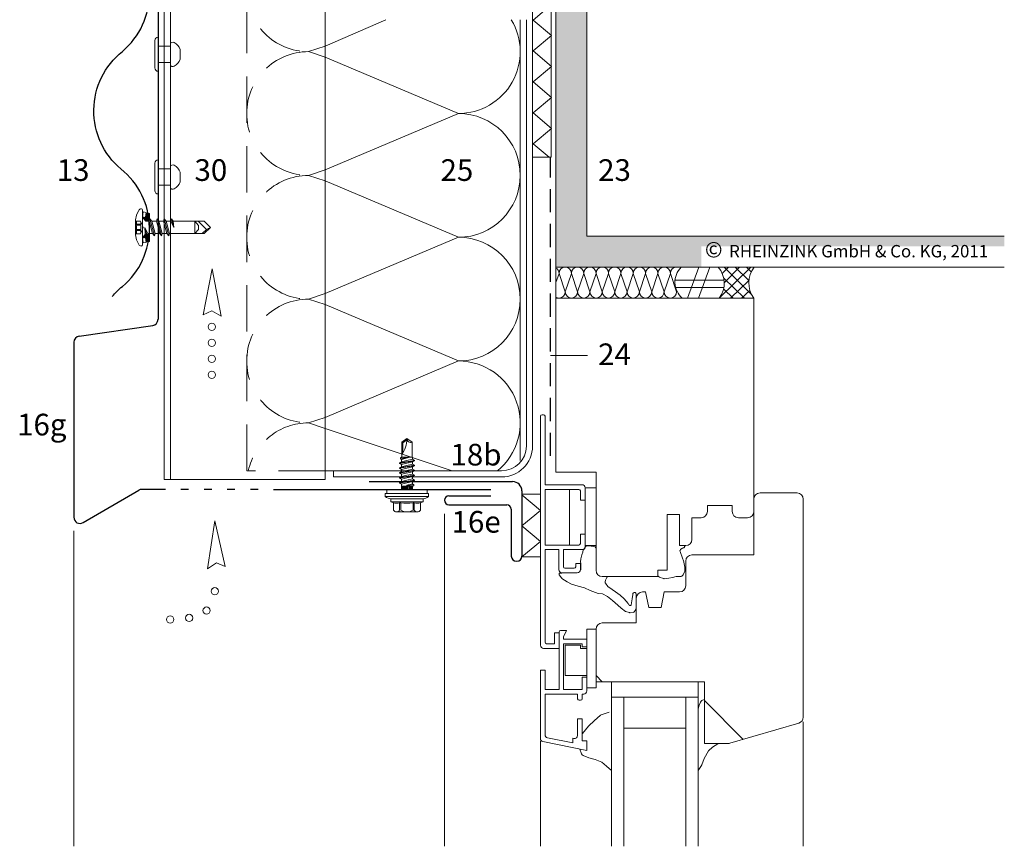
# Model space of a CAD drawing. Extents: x 102 to 812, y -1232 to -690.
# Drawn here: x 102 to 421, y -1147 to -880 of the extents above; entities that cross this region are included whole.
import ezdxf

# ---------------------------------------------------------------- set-up
doc = ezdxf.new("R2010")
doc.units = 0
doc.header["$LTSCALE"] = 15
doc.linetypes.add('GESTRICHELT', pattern=[7, 4, -3])
doc.linetypes.add('STRICHLINIE', pattern=[0.75, 0.5, -0.25])
for name, color, linetype, lineweight in [('Abdichtung', 7, 'STRICHLINIE', 25), ('ANSICHTSLINIE', 7, 'CONTINUOUS', 9), ('BEFESTIGER', 7, 'CONTINUOUS', 15), ('Dämmung', 253, 'CONTINUOUS', 15), ('Dämmung verdeckt', 253, 'STRICHLINIE', 9), ('FENSTER', 7, 'CONTINUOUS', 15), ('JT3', 7, 'CONTINUOUS', 9), ('Kantholz Umrisslinie', 7, 'CONTINUOUS', 9), ('KOPIERRECHT', 7, 'CONTINUOUS', 15), ('Pfeil', 7, 'CONTINUOUS', 20), ('STAHL', 7, 'CONTINUOUS', 15), ('SX3', 7, 'CONTINUOUS', 9), ('THERMOSTOP', 7, 'CONTINUOUS', 15), ('TRAGWERK', 7, 'CONTINUOUS', 15), ('UK', 7, 'CONTINUOUS', 15), ('Wärmedämmung Umrisslinie', 7, 'CONTINUOUS', 9), ('ZINK-geschnitten-Vollmaterial', 7, 'CONTINUOUS', 30)]:
    doc.layers.add(name, color=color, linetype=linetype, lineweight=lineweight)
doc.layers.add('LEGENDE', color=7, linetype='CONTINUOUS')
doc.layers.add('Schraffur Tragwerk', color=253, linetype='CONTINUOUS')
doc.styles.get("Standard").update_dxf_attribs({"font": 'arial.ttf'})

# ---------------------------------------------------------------- blocks, each defined once
blk = doc.blocks.new('pf2')
at = {"layer": 'Pfeil', "elevation": -28.92}
blk.add_lwpolyline([(-66.34, -952.35), (-63.5, -937.46), (-60.58, -952.78), (-63.6, -951)], close=True, dxfattribs=at)
at = {"layer": 'Pfeil'}
for centre in [(-63.6, -956.18, -28.92), (-63.6, -961.35, -28.92), (-63.6, -966.52, -28.92), (-63.6, -971.69, -28.92)]:
    blk.add_circle(centre, 1.17, dxfattribs=at)
blk = doc.blocks.new('pf')
at = {"layer": 'Pfeil', "elevation": -28.92}
blk.add_lwpolyline([(4.47, -1081.08), (19.36, -1083.93), (4.04, -1086.85), (5.81, -1083.83)], close=True, dxfattribs=at)
at = {"layer": 'Pfeil'}
for centre in [(-3.34, -1084.76, -28.92), (-9.48, -1087.69, -28.92), (-11.63, -1093.43, -28.92), (-11.9, -1099.57, -28.92)]:
    blk.add_circle(centre, 1.17, dxfattribs=at)

msp = doc.modelspace()

# ---------------------------------------------------------------- hatches: boundary and pattern name
at = {"layer": 'Schraffur Tragwerk'}
h = msp.add_hatch(color=256, dxfattribs=at)
edge = h.paths.add_edge_path()
edge.add_line((285.78, -707.77), (275.78, -707.77))
edge.add_line((275.78, -707.77), (275.78, -960.04))
edge.add_line((275.78, -960.04), (339.88, -960.04))
edge.add_arc((346.32, -965.1), 8.19, 141.8246, 141.8338, ccw=False)
edge.add_arc((346.32, -965.1), 8.19, 141.8246, 141.8338)
edge.add_line((339.88, -960.04), (420.78, -960.04))
edge.add_line((420.78, -960.04), (420.78, -950.04))
edge.add_line((420.78, -950.04), (285.78, -950.04))
edge.add_line((285.78, -950.04), (285.78, -707.77))
h.paths.add_polyline_path([(322.82, -960.04), (420.74, -960.04), (420.75, -953.34), (322.82, -953.34)], flags=17)

# ---------------------------------------------------------------- linework, layer by layer
at = {"layer": 'Abdichtung'}
msp.add_line((274.04, -1021.04), (274.04, -924.46), dxfattribs=at)
at = {"layer": 'ANSICHTSLINIE'}
for p, q in [((239.78, -1039.81), (239.78, -1147.26)), ((119.89, -1045.25), (119.89, -1147.26)), ((355.78, -1107.04), (355.78, -1147.26)), ((270.78, -1113.27), (270.78, -1147.26))]:
    msp.add_line(p, q, dxfattribs=at)
at = {"layer": 'BEFESTIGER', "linetype": 'Continuous'}
for p, q in [((146.06, -886.77), (146.06, -895.65)), ((147.12, -896.71), (147.12, -885.71)), ((154.26, -892.83), (154.25, -889.64)), ((146.06, -926.44), (146.06, -935.32)), ((147.12, -936.38), (147.12, -925.38)), ((154.26, -932.49), (154.25, -929.3))]:
    msp.add_line(p, q, dxfattribs=at)
at = {"layer": 'BEFESTIGER', "linetype": 'GESTRICHELT', "ltscale": 0.25}
for p, q in [((147.12, -888.58), (151.12, -888.58)), ((147.12, -893.87), (151.12, -893.87)), ((147.12, -928.25), (151.12, -928.25)), ((147.12, -933.54), (151.12, -933.54))]:
    msp.add_line(p, q, dxfattribs=at)
at = {"layer": 'BEFESTIGER', "linetype": 'Continuous'}
for centre, radius, start, end in [((147.12, -886.77), 1.06, 90, 180), ((151.87, -888.1), 0.789, 57.6975, 161.8895), ((150.27, -891.19), 4.27, 21.3883, 61.7368), ((151.87, -894.4), 0.789, 198.1103, 302.3024), ((150.27, -891.3), 4.27, 298.2631, 339.1134), ((147.12, -895.65), 1.06, 180, 270), ((147.12, -926.44), 1.06, 90, 180), ((151.87, -927.77), 0.789, 57.6975, 161.8895), ((150.27, -930.86), 4.27, 21.3883, 61.7368), ((150.27, -930.97), 4.27, 298.2631, 339.1134), ((147.12, -935.32), 1.06, 180, 270), ((151.87, -934.07), 0.789, 198.1103, 302.3024)]:
    msp.add_arc(centre, radius, start, end, dxfattribs=at)
at = {"layer": 'Dämmung'}
for p, q in [((201.12, -888.59), (220.81, -880.04)), ((244.23, -910.37), (201.12, -892.15)), ((201.12, -928.59), (244.23, -910.37)), ((201.12, -932.15), (244.23, -950.37)), ((244.23, -950.37), (201.12, -968.59)), ((201.12, -972.15), (244.23, -990.37)), ((244.23, -990.37), (201.12, -1008.59)), ((201.12, -1012.15), (242.28, -1025.87)), ((203.83, -1025.87), (201.12, -1025.87))]:
    msp.add_line(p, q, dxfattribs=at)
for centre, start, end in [((244.23, -890.37), 270, 31.11), ((244.23, -930.37), 0, 90), ((244.23, -930.37), 270, 0), ((244.23, -970.37), 270, 90), ((244.23, -1010.37), 309.2011, 90)]:
    msp.add_arc(centre, 20, start, end, dxfattribs=at)
at = {"layer": 'Dämmung verdeckt', "ltscale": 2}
for p, q in [((195.78, -890.37), (201.12, -888.59)), ((201.12, -892.15), (195.78, -890.37)), ((195.78, -930.37), (201.12, -928.59)), ((195.78, -930.37), (201.12, -932.15)), ((201.12, -968.59), (195.78, -970.37)), ((195.78, -970.37), (201.12, -972.15)), ((201.12, -1008.59), (195.78, -1010.37)), ((195.78, -1010.37), (201.12, -1012.15))]:
    msp.add_line(p, q, dxfattribs=at)
at = {"layer": 'Dämmung verdeckt', "color": 7, "ltscale": 2}
msp.add_lwpolyline([(201.12, -1025.87), (175.78, -1025.87), (175.78, -830.37), (175.78, -707.77)], dxfattribs=at)
at = {"layer": 'Dämmung verdeckt', "ltscale": 2}
for centre, end in [((195.78, -870.37), 270), ((195.78, -910.37), 270), ((195.78, -950.37), 270), ((195.78, -990.37), 270), ((195.78, -1030.37), 167.0035)]:
    msp.add_arc(centre, 20, 90, end, dxfattribs=at)
at = {"layer": 'FENSTER'}
for p, q in [((275.78, -970.04), (275.78, -960.04)), ((318.3, -970.04), (321.95, -960.03)), ((321.92, -970.04), (325.57, -960.03)), ((328.58, -970.04), (338.8, -960.03)), ((329.55, -962.06), (331.58, -960.03)), ((330.15, -960.03), (338.88, -968.76)), ((330.26, -964.96), (335.19, -960.03)), ((333.77, -960.03), (338.13, -964.39)), ((337.38, -960.03), (338.92, -961.57)), ((276.78, -962.04), (275.78, -965.04)), ((276.78, -962.04), (278.78, -968.04)), ((278.78, -968.04), (280.78, -962.04)), ((280.78, -962.04), (282.78, -968.04)), ((282.78, -968.04), (284.78, -962.04)), ((284.78, -962.04), (286.78, -968.04)), ((286.78, -968.04), (288.78, -962.04)), ((288.78, -962.04), (290.78, -968.04)), ((290.78, -968.04), (292.78, -962.04)), ((292.78, -962.04), (294.78, -968.04)), ((294.78, -968.04), (296.78, -962.04)), ((296.78, -962.04), (298.78, -968.04)), ((298.78, -968.04), (300.78, -962.04)), ((300.78, -962.04), (302.78, -968.04)), ((302.78, -968.04), (304.78, -962.04)), ((304.78, -962.04), (306.78, -968.04)), ((306.78, -968.04), (308.78, -962.04)), ((308.78, -962.04), (310.78, -968.04)), ((310.78, -968.04), (312.78, -962.04)), ((312.78, -962.04), (314.78, -968.04)), ((314.26, -964.28), (330.2, -964.28)), ((330.04, -963.54), (336.76, -970.04)), ((332.2, -970.04), (338.13, -964.32)), ((314.42, -966.66), (330.16, -966.66)), ((330.06, -967.17), (333.15, -970.04)), ((335.81, -970.04), (338.44, -967.62)), ((275.78, -970.04), (339.78, -970.04)), ((275.78, -1026.27), (275.78, -970.04)), ((339.78, -1039.04), (339.78, -970.04)), ((270.78, -1082.27), (270.78, -1008.25)), ((271.28, -1007.75), (271.78, -1007.75)), ((272.28, -1030.36), (272.28, -1008.25)), ((275.78, -1026.27), (288.78, -1026.27)), ((288.78, -1026.27), (288.78, -1058.04)), ((284.2, -1030.36), (272.28, -1030.36)), ((285.2, -1031.36), (288.78, -1031.36)), ((285.2, -1031.36), (285.2, -1035.36)), ((283.2, -1031.86), (272.28, -1031.86)), ((272.28, -1049.86), (272.28, -1031.86)), ((280.22, -1049.86), (280.22, -1031.86)), ((283.7, -1035.36), (283.7, -1032.36)), ((341.78, -1033.04), (353.78, -1033.04)), ((285.2, -1035.36), (283.7, -1035.36)), ((285.2, -1046.36), (285.2, -1035.36)), ((324.78, -1037.04), (332.78, -1037.04)), ((324.78, -1039.04), (324.78, -1037.04)), ((332.78, -1037.04), (332.78, -1039.04)), ((339.78, -1053.04), (339.78, -1035.04)), ((355.78, -1105.54), (355.78, -1035.04)), ((311.78, -1058.04), (311.78, -1040.04)), ((311.78, -1040.04), (315.78, -1040.04)), ((315.78, -1040.04), (315.78, -1050.04)), ((319.78, -1041.04), (322.78, -1041.04)), ((319.78, -1048.04), (319.78, -1041.04)), ((334.78, -1041.04), (337.78, -1041.04)), ((283.7, -1049.36), (283.7, -1046.36)), ((285.2, -1046.36), (283.7, -1046.36)), ((285.2, -1046.36), (285.2, -1050.36)), ((283.2, -1049.86), (272.28, -1049.86)), ((285.2, -1050.02), (288.78, -1050.02)), ((285.3, -1050.33), (285.6, -1050.2)), ((285.8, -1050.16), (287.21, -1050.18)), ((287.21, -1050.18), (288.07, -1050.31)), ((288.07, -1050.31), (288.33, -1050.4)), ((288.58, -1050.61), (288.68, -1050.77)), ((315.78, -1050.04), (317.78, -1050.04)), ((317.23, -1050.61), (317.43, -1050.29)), ((272.28, -1081.27), (272.28, -1051.36)), ((276.7, -1051.36), (272.28, -1051.36)), ((276.7, -1057.86), (276.7, -1051.36)), ((278.2, -1056.86), (278.2, -1051.36)), ((284.2, -1051.36), (278.2, -1051.36)), ((283.88, -1054.36), (284.11, -1053.04)), ((284.11, -1053.04), (284.43, -1052.13)), ((284.43, -1052.13), (284.58, -1051.39)), ((316.02, -1052.28), (315.91, -1051.92)), ((315.92, -1051.62), (315.96, -1051.48)), ((317.17, -1055.27), (316.02, -1052.28)), ((316.17, -1051.22), (316.68, -1050.91)), ((316.68, -1050.91), (316.97, -1050.81)), ((319.78, -1053.04), (339.78, -1053.04)), ((282.2, -1055.86), (282.2, -1056.86)), ((283.7, -1055.86), (282.2, -1055.86)), ((283.7, -1055.86), (283.7, -1057.86)), ((283.77, -1055.26), (283.88, -1054.36)), ((283.8, -1055.86), (283.77, -1055.26)), ((283.8, -1055.86), (283.8, -1057.86)), ((317.48, -1057.04), (317.19, -1055.37)), ((317.78, -1063.04), (317.78, -1055.04)), ((276.82, -1059.2), (276.88, -1059.49)), ((276.88, -1059.49), (277.6, -1060.51)), ((277.06, -1058.92), (276.94, -1058.97)), ((277.7, -1058.96), (277.16, -1058.91)), ((282.7, -1058.86), (277.7, -1058.86)), ((281.7, -1057.36), (278.7, -1057.36)), ((290.78, -1060.04), (308.78, -1060.04)), ((308.78, -1060.04), (308.78, -1058.04)), ((308.78, -1058.04), (311.78, -1058.04)), ((309.22, -1060.26), (310.59, -1060.71)), ((313.43, -1060.34), (314.68, -1060)), ((314.82, -1059.99), (316.13, -1060.03)), ((316.47, -1059.91), (316.93, -1059.53)), ((316.93, -1059.53), (317.44, -1058.36)), ((317.44, -1058.36), (317.49, -1057.15)), ((277.73, -1060.63), (279.43, -1061.81)), ((279.43, -1061.81), (280.84, -1062.54)), ((280.84, -1062.54), (283.02, -1063.13)), ((283.02, -1063.13), (285.06, -1063.67)), ((291.67, -1061.75), (291.83, -1061.17)), ((292.56, -1063.22), (291.76, -1062.19)), ((291.83, -1061.17), (292.1, -1060.54)), ((292.1, -1060.54), (292.29, -1060.33)), ((293.97, -1064.26), (292.56, -1063.22)), ((310.8, -1060.74), (312.31, -1060.59)), ((312.31, -1060.59), (313.43, -1060.34)), ((285.06, -1063.67), (286.88, -1064.53)), ((286.88, -1064.53), (289.42, -1065.49)), ((289.42, -1065.49), (290.83, -1065.67)), ((290.83, -1065.67), (292.51, -1066.53)), ((292.51, -1066.53), (294.06, -1067.8)), ((295.1, -1065.03), (293.97, -1064.26)), ((296.51, -1066.12), (295.1, -1065.03)), ((297.88, -1067.3), (296.51, -1066.12)), ((300.65, -1065.85), (300.47, -1067.21)), ((300.64, -1065.79), (300.65, -1065.85)), ((300.87, -1065.3), (300.85, -1065.32)), ((301.37, -1065.25), (301.28, -1065.23)), ((301.68, -1067.04), (301.74, -1066.17)), ((301.74, -1066.17), (301.74, -1065.74)), ((304.78, -1065.04), (303.78, -1065.04)), ((304.78, -1065.04), (305.78, -1070.04)), ((310.78, -1065.04), (309.78, -1070.04)), ((315.78, -1065.04), (310.78, -1065.04)), ((294.06, -1067.8), (295.79, -1069.26)), ((295.79, -1069.26), (296.88, -1070.26)), ((299.1, -1068.76), (297.88, -1067.3)), ((299.37, -1069.17), (299.1, -1068.76)), ((299.53, -1069.3), (299.37, -1069.17)), ((299.91, -1069.42), (299.8, -1069.41)), ((300.47, -1067.21), (300.13, -1069.25)), ((301.78, -1067.04), (301.78, -1075.04)), ((296.88, -1070.26), (298.33, -1071.3)), ((298.33, -1071.3), (299.59, -1071.72)), ((299.8, -1071.74), (300.76, -1071.64)), ((301.09, -1071.46), (301.42, -1071.07)), ((301.42, -1071.07), (301.68, -1070.45)), ((309.78, -1070.04), (305.78, -1070.04)), ((301.78, -1075.04), (290.78, -1075.04)), ((276.78, -1078.27), (275.28, -1078.27)), ((275.28, -1078.27), (275.28, -1081.77)), ((276.78, -1077.99), (276.78, -1096.54)), ((276.78, -1083.27), (276.78, -1078.27)), ((277.28, -1077.49), (279.23, -1077.49)), ((278.28, -1079.53), (279.23, -1077.49)), ((285.78, -1096.04), (285.78, -1077.04)), ((285.78, -1077.04), (288.78, -1077.04)), ((288.78, -1077.04), (288.78, -1096.04)), ((288.78, -1094.04), (288.78, -1077.04)), ((275.28, -1081.77), (272.78, -1081.77)), ((278.28, -1080.27), (278.28, -1079.53)), ((278.28, -1080.27), (285.78, -1080.27)), ((278.28, -1081.77), (278.28, -1096.54)), ((278.28, -1081.77), (284.28, -1081.77)), ((278.78, -1082.27), (278.78, -1092.04)), ((278.78, -1082.27), (283.78, -1082.27)), ((283.78, -1083.27), (283.78, -1082.27)), ((284.28, -1082.77), (284.28, -1081.77)), ((285.78, -1082.77), (285.78, -1080.27)), ((271.78, -1083.27), (276.78, -1083.27)), ((283.78, -1083.27), (285.78, -1083.27)), ((284.28, -1082.77), (285.78, -1082.77)), ((270.78, -1112.45), (270.78, -1090.27)), ((270.78, -1090.27), (272.28, -1090.27)), ((272.28, -1096.54), (272.28, -1090.27)), ((278.78, -1092.04), (285.78, -1092.04)), ((290.78, -1094.04), (288.78, -1092.04)), ((284.28, -1092.54), (285.78, -1092.54)), ((284.28, -1096.54), (284.28, -1092.54)), ((285.78, -1097.04), (285.78, -1092.54)), ((288.78, -1094.04), (323.78, -1094.04)), ((293.78, -1099.04), (293.78, -1094.04)), ((321.78, -1099.04), (321.78, -1094.04)), ((323.78, -1114.04), (323.78, -1094.04)), ((272.28, -1096.54), (276.78, -1096.54)), ((272.28, -1098.04), (282.78, -1098.04)), ((272.28, -1111.22), (272.28, -1098.04)), ((278.28, -1096.54), (284.28, -1096.54)), ((282.78, -1099.54), (282.78, -1098.04)), ((284.28, -1099.54), (284.28, -1098.04)), ((284.28, -1098.04), (284.78, -1098.04)), ((288.78, -1096.04), (285.78, -1096.04)), ((283.28, -1100.04), (283.78, -1100.04)), ((293.78, -1099.04), (321.78, -1099.04)), ((293.78, -1147.26), (293.78, -1099.04)), ((297.78, -1147.26), (297.78, -1099.04)), ((317.78, -1147.26), (317.78, -1099.04)), ((321.78, -1147.26), (321.78, -1099.04)), ((322.57, -1100.64), (322.11, -1101.68)), ((323.68, -1099.78), (322.99, -1100.17)), ((336.38, -1112.69), (323.78, -1100.1)), ((290.43, -1104.76), (293.01, -1103.92)), ((322.11, -1101.68), (321.78, -1102.84)), ((321.78, -1122.73), (321.78, -1102.84)), ((282.78, -1106.04), (284.28, -1106.04)), ((282.78, -1111.39), (282.78, -1106.04)), ((284.28, -1113.21), (284.28, -1106.04)), ((286.32, -1108.38), (288.25, -1106.57)), ((288.25, -1106.57), (290.08, -1104.96)), ((332.05, -1113.96), (354.34, -1107.46)), ((284.38, -1110.76), (286.32, -1108.38)), ((297.78, -1109.04), (317.78, -1109.04)), ((271.58, -1113.43), (285.78, -1116.27)), ((273.08, -1112.2), (281.28, -1113.84)), ((281.28, -1112.31), (281.58, -1112.37)), ((281.28, -1113.84), (281.28, -1112.31)), ((285.78, -1113.21), (284.28, -1113.21)), ((285.78, -1116.27), (285.78, -1113.21)), ((323.78, -1114.04), (331.49, -1114.04)), ((328.11, -1114.14), (326.38, -1115.19)), ((283.51, -1115.91), (284.05, -1117.36)), ((325.08, -1116.43), (323.73, -1118.86)), ((326.38, -1115.19), (325.08, -1116.43)), ((284.63, -1117.93), (286.38, -1118.62)), ((286.38, -1118.62), (288.49, -1119.16)), ((288.49, -1119.16), (290.6, -1120.06)), ((290.6, -1120.06), (292.17, -1121.33)), ((323.73, -1118.86), (322.96, -1120.91)), ((292.17, -1121.33), (293.78, -1122.78)), ((322.86, -1121.11), (321.78, -1122.73))]:
    msp.add_line(p, q, dxfattribs=at)
for centre, radius, start, end in [((274.78, -962.04), 2, 0, 60), ((278.78, -962.04), 2, 90, 180), ((278.78, -962.04), 2, 0, 90), ((282.78, -962.04), 2, 90, 180), ((282.78, -962.04), 2, 0, 90), ((286.78, -962.04), 2, 90, 180), ((286.78, -962.04), 2, 0, 90), ((290.78, -962.04), 2, 90, 180), ((290.78, -962.04), 2, 0, 90), ((294.78, -962.04), 2, 90, 180), ((294.78, -962.04), 2, 0, 90), ((298.78, -962.04), 2, 90, 180), ((298.78, -962.04), 2, 0, 90), ((302.78, -962.04), 2, 90, 180), ((302.78, -962.04), 2, 0, 90), ((306.78, -962.04), 2, 90, 180), ((306.78, -962.04), 2, 0, 90), ((310.78, -962.04), 2, 90, 180), ((310.78, -962.04), 2, 0, 90), ((314.78, -962.04), 2, 90, 180), ((321.09, -964.88), 6.82, 134.7657, 229.1621), ((322.52, -965.24), 7.71, 321.5207, 42.4085), ((346.32, -965.1), 8.19, 141.8246, 217.0606), ((276.78, -968.04), 2, 240, 270), ((276.78, -968.04), 2, 270, 360), ((280.78, -968.04), 2, 180, 270), ((280.78, -968.04), 2, 270, 360), ((284.78, -968.04), 2, 180, 270), ((284.78, -968.04), 2, 270, 360), ((288.78, -968.04), 2, 180, 270), ((288.78, -968.04), 2, 270, 360), ((292.78, -968.04), 2, 180, 270), ((292.78, -968.04), 2, 270, 360), ((296.78, -968.04), 2, 180, 270), ((296.78, -968.04), 2, 270, 360), ((300.78, -968.04), 2, 180, 270), ((300.78, -968.04), 2, 270, 360), ((304.78, -968.04), 2, 180, 270), ((304.78, -968.04), 2, 270, 360), ((308.78, -968.04), 2, 180, 270), ((308.78, -968.04), 2, 270, 360), ((312.78, -968.04), 2, 180, 270), ((312.78, -968.04), 2, 270, 360), ((271.28, -1008.25), 0.5, 90, 180), ((271.78, -1008.25), 0.5, 0, 90), ((284.2, -1031.36), 1, 0, 90), ((283.2, -1032.36), 0.5, 0, 90), ((341.78, -1035.04), 2, 90, 180), ((353.78, -1035.04), 2, 0, 90), ((322.78, -1039.04), 2, 270, 0), ((334.78, -1039.04), 2, 180, 270), ((337.78, -1039.04), 2, 270, 0), ((283.2, -1049.36), 0.5, 270, 0), ((284.2, -1050.36), 1, 270, 0), ((284.2, -1050.36), 1.1, 290.1528, 1.7042), ((285.79, -1050.66), 0.5, 89.2752, 113.419), ((288.16, -1050.87), 0.5, 31.7721, 70.0247), ((316.81, -1050.34), 0.5, 288.4265, 327.2534), ((317.35, -1050.24), 0.1, 327.2534, 90), ((317.78, -1048.04), 2, 270, 0), ((316.39, -1051.78), 0.5, 161.5571, 196.7067), ((316.44, -1051.64), 0.5, 121.5962, 161.5571), ((319.78, -1055.04), 2, 90, 180), ((278.7, -1056.86), 0.5, 180, 270), ((281.7, -1056.86), 0.5, 270, 0), ((316.7, -1055.45), 0.5, 9.732, 20.9823), ((277.7, -1057.86), 1, 180, 270), ((277.02, -1059.16), 0.2, 113.19, 191.3155), ((277.14, -1059.11), 0.2, 84.588, 113.19), ((282.7, -1057.86), 1, 270, 0), ((290.78, -1058.04), 2, 180, 270), ((292.22, -1060.27), 0.1, 317.4768, 91.663), ((309.38, -1059.78), 0.5, 180, 251.5728), ((314.81, -1060.49), 0.5, 88.1532, 105.062), ((316.15, -1059.53), 0.5, 268.1532, 309.793), ((278.01, -1060.22), 0.5, 215.3234, 235.3169), ((278.01, -1060.22), 0.5, 215.3234, 235.3169), ((292.15, -1061.88), 0.5, 164.4696, 217.8875), ((310.75, -1060.24), 0.5, 251.5728, 275.3535), ((315.78, -1063.04), 2, 270, 0), ((301.14, -1065.73), 0.5, 124.9795, 187.1277), ((301.15, -1065.71), 0.5, 75.0751, 124.9795), ((301.24, -1065.74), 0.5, 0, 75.0751), ((303.78, -1067.04), 2, 90, 180), ((299.85, -1068.91), 0.5, 230.2067, 264.292), ((299.93, -1069.22), 0.2, 264.292, 350.7231), ((299.75, -1071.25), 0.5, 251.573, 276.1127), ((300.71, -1071.14), 0.5, 276.1127, 320.1817), ((290.78, -1077.04), 2, 90, 180), ((277.28, -1077.99), 0.5, 90, 180), ((271.78, -1082.27), 1, 180, 270), ((272.78, -1081.27), 0.5, 180, 270), ((284.78, -1097.04), 1, 270, 0), ((283.28, -1099.54), 0.5, 180, 270), ((283.78, -1099.54), 0.5, 270, 0), ((323.49, -1101.04), 1, 119.5277, 156.2408), ((290.74, -1105.71), 1, 108.0529, 131.2957), ((353.78, -1105.54), 2, 286.2602, 0), ((273.28, -1111.22), 1, 180, 258.6901), ((271.78, -1112.45), 1, 180, 258.6901), ((281.78, -1111.39), 1, 258.6901, 0), ((331.49, -1112.04), 2, 270, 286.2602), ((284.99, -1117), 1, 200.7808, 248.7583), ((322.02, -1120.56), 1, 326.2979, 339.4355)]:
    msp.add_arc(centre, radius, start, end, dxfattribs=at)
at = {"layer": 'JT3'}
for p, q in [((225.9, -1016.66), (227.6, -1015.47)), ((227.6, -1015.47), (229.3, -1016.66)), ((225.9, -1021.47), (225.9, -1016.66)), ((225.9, -1016.66), (226.25, -1016.78)), ((226.25, -1016.78), (227.6, -1015.84)), ((226.25, -1020.08), (226.25, -1016.78)), ((229.3, -1021.47), (229.3, -1016.66)), ((225.51, -1021.65), (225.81, -1021.47)), ((225.51, -1022.04), (228.03, -1021.47)), ((225.51, -1021.65), (226.55, -1021.47)), ((225.51, -1022.04), (225.51, -1021.65)), ((225.51, -1022.04), (225.81, -1022.22)), ((225.81, -1021.47), (229.39, -1021.47)), ((225.81, -1022.22), (228.56, -1021.47)), ((229.39, -1022.14), (229.39, -1021.47)), ((225.2, -1023.31), (230, -1022.49)), ((225.2, -1023.46), (230, -1022.64)), ((225.2, -1023.31), (225.81, -1022.95)), ((225.2, -1023.46), (225.2, -1023.31)), ((225.2, -1023.46), (225.81, -1023.81)), ((225.2, -1024.9), (230, -1024.08)), ((225.2, -1025.05), (230, -1024.23)), ((225.2, -1024.9), (225.81, -1024.54)), ((225.2, -1025.05), (225.2, -1024.9)), ((225.2, -1025.05), (225.81, -1025.4)), ((225.81, -1022.95), (225.81, -1022.22)), ((225.81, -1022.95), (227.6, -1022.55)), ((225.81, -1023.81), (229.39, -1022.99)), ((225.81, -1024.54), (225.81, -1023.81)), ((225.81, -1024.54), (227.6, -1024.14)), ((225.81, -1025.4), (229.39, -1024.58)), ((227.6, -1022.55), (229.39, -1022.14)), ((227.6, -1024.14), (229.39, -1023.73)), ((229.39, -1022.14), (230, -1022.49)), ((229.39, -1022.99), (230, -1022.64)), ((229.39, -1023.73), (229.39, -1022.99)), ((229.39, -1023.73), (230, -1024.08)), ((229.39, -1024.58), (230, -1024.23)), ((229.39, -1025.32), (229.39, -1024.58)), ((230, -1022.64), (230, -1022.49)), ((230, -1024.23), (230, -1024.08)), ((225.2, -1026.49), (230, -1025.67)), ((225.2, -1026.64), (230, -1025.82)), ((225.2, -1026.49), (225.81, -1026.13)), ((225.2, -1026.64), (225.2, -1026.49)), ((225.2, -1026.64), (225.81, -1026.99)), ((225.2, -1028.08), (230, -1027.26)), ((225.2, -1028.23), (230, -1027.41)), ((225.2, -1028.08), (225.81, -1027.72)), ((225.2, -1028.23), (225.2, -1028.08)), ((225.2, -1028.23), (225.81, -1028.58)), ((225.81, -1026.13), (225.81, -1025.4)), ((225.81, -1026.13), (227.6, -1025.73)), ((225.81, -1026.99), (229.39, -1026.17)), ((225.81, -1027.72), (225.81, -1026.99)), ((225.81, -1027.72), (227.6, -1027.32)), ((225.81, -1028.58), (229.39, -1027.76)), ((227.6, -1025.73), (229.39, -1025.32)), ((227.6, -1027.32), (229.39, -1026.91)), ((229.39, -1025.32), (230, -1025.67)), ((229.39, -1026.17), (230, -1025.82)), ((229.39, -1026.91), (229.39, -1026.17)), ((229.39, -1026.91), (230, -1027.26)), ((229.39, -1027.76), (230, -1027.41)), ((229.39, -1028.5), (229.39, -1027.76)), ((230, -1025.82), (230, -1025.67)), ((230, -1027.41), (230, -1027.26)), ((225.2, -1029.67), (230, -1028.85)), ((225.2, -1029.82), (230, -1029)), ((225.2, -1029.67), (225.81, -1029.31)), ((225.2, -1029.82), (225.2, -1029.67)), ((225.2, -1029.82), (225.81, -1030.17)), ((225.81, -1029.31), (225.81, -1028.58)), ((225.81, -1029.31), (227.6, -1028.91)), ((225.81, -1030.17), (229.39, -1029.35)), ((225.81, -1031.88), (225.81, -1030.17)), ((225.81, -1030.88), (229.39, -1030.88)), ((225.94, -1031.88), (225.94, -1030.88)), ((226.27, -1031.88), (226.27, -1030.88)), ((226.6, -1031.88), (226.6, -1030.88)), ((226.94, -1031.88), (226.94, -1030.88)), ((227.27, -1031.88), (227.27, -1030.88)), ((227.6, -1028.91), (229.39, -1028.5)), ((227.6, -1030.5), (229.39, -1030.11)), ((227.6, -1030.66), (229.85, -1030.38)), ((227.6, -1030.88), (227.6, -1030.5)), ((227.6, -1030.8), (229.85, -1030.7)), ((227.6, -1031.88), (227.6, -1030.88)), ((227.94, -1031.88), (227.94, -1030.88)), ((228.27, -1031.88), (228.27, -1030.88)), ((228.6, -1031.88), (228.6, -1030.88)), ((228.94, -1031.88), (228.94, -1030.88)), ((229.27, -1031.88), (229.27, -1030.88)), ((229.39, -1028.5), (230, -1028.85)), ((229.39, -1029.35), (230, -1029)), ((229.39, -1030.11), (229.39, -1029.35)), ((229.39, -1030.11), (229.85, -1030.38)), ((229.39, -1030.88), (229.85, -1030.7)), ((229.39, -1031.88), (229.39, -1030.88)), ((229.85, -1030.7), (229.85, -1030.38)), ((230, -1029), (230, -1028.85)), ((220.6, -1033.21), (234.6, -1033.21)), ((220.6, -1034.19), (220.6, -1033.21)), ((220.6, -1034.19), (234.6, -1034.19)), ((221.1, -1031.88), (234.1, -1031.88)), ((221.1, -1033.21), (221.1, -1031.88)), ((234.1, -1033.21), (234.1, -1031.88)), ((234.6, -1034.19), (234.6, -1033.21)), ((222.35, -1035.74), (222.35, -1035.08)), ((222.41, -1035.88), (232.8, -1035.88)), ((222.49, -1035.93), (223.25, -1036.21)), ((222.55, -1034.88), (232.65, -1034.88)), ((223.25, -1038.58), (223.25, -1036.21)), ((225.23, -1038.58), (225.23, -1036.21)), ((225.23, -1036.21), (225.63, -1036.21)), ((225.63, -1038.58), (225.63, -1036.21)), ((229.58, -1038.58), (229.58, -1036.21)), ((229.58, -1036.21), (229.98, -1036.21)), ((229.98, -1038.58), (229.98, -1036.21)), ((231.96, -1036.21), (232.72, -1035.93)), ((231.96, -1038.58), (231.96, -1036.21)), ((232.85, -1035.74), (232.85, -1035.08)), ((224.24, -1039.18), (230.97, -1039.18))]:
    msp.add_line(p, q, dxfattribs=at)
for centre, radius, start, end in [((218.47, -1015.47), 9.13, 324.4763, 0), ((228.87, -1015.47), 1.27, 180, 290), ((222.55, -1031.78), 3.1, 230.996, 270), ((232.65, -1031.78), 3.1, 270, 309.004), ((222.55, -1035.08), 0.2, 90, 180), ((222.55, -1035.74), 0.2, 180, 250), ((224.24, -1033.49), 2.89, 250, 290), ((227.6, -1025.08), 11.3, 259.9233, 280.0767), ((230.97, -1033.49), 2.89, 250, 290), ((232.65, -1035.08), 0.2, 0, 90), ((232.65, -1035.74), 0.2, 290, 0), ((224.24, -1038.07), 1.11, 207.499, 332.501), ((227.6, -1035.62), 3.56, 236.243, 303.757), ((230.97, -1038.07), 1.11, 207.499, 332.501)]:
    msp.add_arc(centre, radius, start, end, dxfattribs=at)
at = {"layer": 'LEGENDE', "lineweight": 9}
msp.add_line((274.04, -988.55), (286.04, -988.55), dxfattribs=at)
at = {"layer": 'STAHL'}
for p, q in [((266.23, -1017.87), (266.23, -880.04)), ((268.23, -1017.87), (268.23, -880.04)), ((203.83, -1025.87), (203.83, -1027.87)), ((258.23, -1025.87), (203.83, -1025.87)), ((258.23, -1027.87), (203.83, -1027.87))]:
    msp.add_line(p, q, dxfattribs=at)
for radius in [10, 8]:
    msp.add_arc((258.23, -1017.87), radius, 270.0004, 0, dxfattribs=at)
at = {"layer": 'SX3', "linetype": 'Continuous'}
for p, q in [((140.85, -941.68, 0), (140.34, -942.72, 0)), ((140.85, -941.68, 0), (140.34, -942.72, 0)), ((141.66, -941.19, 0), (141.76, -941.19, 0)), ((141.66, -941.19, 0), (141.76, -941.19, 0)), ((142.06, -941.49, 0), (142.06, -952.89, 0)), ((142.06, -943.78, 0), (142.32, -942.19, 0)), ((142.06, -943.78, 0), (142.32, -942.19, 0)), ((142.32, -942.19, 0), (143.31, -942.36, 0)), ((142.32, -942.19, 0), (143.31, -942.36, 0)), ((143.05, -943.93, 0), (143.31, -942.36, 0)), ((143.05, -943.93, 0), (143.31, -942.36, 0)), ((139.86, -944.76, 0), (139.86, -945.13, 0)), ((139.86, -944.76, 0), (139.86, -945.13, 0)), ((141.47, -945.13, 0), (139.86, -945.13, 0)), ((139.86, -949.26, 0), (139.86, -945.13, 0)), ((141.47, -945.13, 0), (139.86, -945.13, 0)), ((139.86, -949.26, 0), (139.86, -945.13, 0)), ((142.32, -947.21, 0), (141.47, -945.12, 0)), ((142.32, -947.21, 0), (141.47, -945.12, 0)), ((142.06, -943.78, 0), (143.05, -943.93, 0)), ((142.06, -943.78, 0), (143.05, -943.93, 0)), ((143.03, -945.02, 0), (142.06, -943.92, 0)), ((143.03, -945.02, 0), (142.06, -943.92, 0)), ((142.09, -943.96, 0), (142.24, -943.8, 0)), ((142.09, -943.96, 0), (142.24, -943.8, 0)), ((142.19, -944.08, 0), (142.43, -943.83, 0)), ((142.19, -944.08, 0), (142.43, -943.83, 0)), ((142.3, -944.2, 0), (142.63, -943.87, 0)), ((142.3, -944.2, 0), (142.63, -943.87, 0)), ((142.4, -944.32, 0), (142.83, -943.9, 0)), ((142.4, -944.32, 0), (142.83, -943.9, 0)), ((142.51, -944.44, 0), (143.02, -943.93, 0)), ((142.51, -944.44, 0), (143.02, -943.93, 0)), ((142.62, -944.56, 0), (144.35, -942.82, 0)), ((142.62, -944.56, 0), (144.35, -942.82, 0)), ((142.72, -944.68, 0), (144.35, -943.05, 0)), ((142.72, -944.68, 0), (144.35, -943.05, 0)), ((142.83, -944.8, 0), (144.35, -943.28, 0)), ((142.83, -944.8, 0), (144.35, -943.28, 0)), ((142.93, -944.92, 0), (144.35, -943.5, 0)), ((142.93, -944.92, 0), (144.35, -943.5, 0)), ((143.04, -945.04, 0), (144.35, -943.73, 0)), ((143.04, -945.04, 0), (144.35, -943.73, 0)), ((143.05, -943.9, 0), (144.26, -942.69, 0)), ((143.05, -943.9, 0), (144.26, -942.69, 0)), ((143.1, -943.62, 0), (144.03, -942.69, 0)), ((143.1, -943.62, 0), (144.03, -942.69, 0)), ((143.14, -943.35, 0), (143.8, -942.69, 0)), ((143.14, -943.35, 0), (143.8, -942.69, 0)), ((143.17, -945.14, 0), (144.35, -943.95, 0)), ((143.17, -945.14, 0), (144.35, -943.95, 0)), ((143.19, -943.08, 0), (143.58, -942.69, 0)), ((143.19, -943.08, 0), (143.58, -942.69, 0)), ((143.23, -942.81, 0), (143.35, -942.69, 0)), ((143.23, -942.81, 0), (143.35, -942.69, 0)), ((144.35, -942.69, 0), (143.25, -942.69, 0)), ((144.35, -942.69, 0), (143.25, -942.69, 0)), ((143.34, -945.19, 0), (144.35, -944.18, 0)), ((143.34, -945.19, 0), (144.35, -944.18, 0)), ((144.24, -945.19, 0), (143.4, -945.19, 0)), ((144.24, -945.19, 0), (143.4, -945.19, 0)), ((143.56, -945.19, 0), (144.35, -944.41, 0)), ((143.56, -945.19, 0), (144.35, -944.41, 0)), ((143.79, -945.19, 0), (144.35, -944.63, 0)), ((143.79, -945.19, 0), (144.35, -944.63, 0)), ((144.02, -945.19, 0), (144.33, -944.88, 0)), ((144.02, -945.19, 0), (144.33, -944.88, 0)), ((144.45, -944.44, 0), (144.24, -945.19, 0)), ((144.45, -944.44, 0), (144.24, -945.19, 0)), ((145.31, -949.19, 0), (144.24, -945.19, 0)), ((144.35, -944.8, 0), (144.35, -942.69, 0)), ((144.35, -944.8, 0), (144.35, -942.69, 0)), ((145.92, -949.94, 0), (144.45, -944.44, 0)), ((144.45, -944.44, 0), (145.07, -945.19, 0)), ((144.45, -944.44, 0), (145.07, -945.19, 0)), ((145.07, -945.19, 0), (146.57, -945.19, 0)), ((146.14, -949.19, 0), (145.07, -945.19, 0)), ((146.78, -944.44, 0), (146.57, -945.19, 0)), ((147.64, -949.19, 0), (146.57, -945.19, 0)), ((146.78, -944.44, 0), (147.4, -945.19, 0)), ((148.25, -949.94, 0), (146.78, -944.44, 0)), ((147.4, -945.19, 0), (148.9, -945.19, 0)), ((148.47, -949.19, 0), (147.4, -945.19, 0)), ((149.11, -944.44, 0), (148.9, -945.19, 0)), ((149.97, -949.19, 0), (148.9, -945.19, 0)), ((150.58, -949.94, 0), (149.11, -944.44, 0)), ((149.11, -944.44, 0), (149.72, -945.19, 0)), ((149.72, -945.19, 0), (151.23, -945.19, 0)), ((150.8, -949.19, 0), (149.72, -945.19, 0)), ((151.44, -944.44, 0), (151.23, -945.19, 0)), ((151.23, -945.19, 0), (152.18, -947.19, 0)), ((151.44, -944.44, 0), (152.05, -945.19, 0)), ((152.18, -947.19, 0), (151.44, -944.44, 0)), ((152.18, -947.19, 0), (152.05, -945.19, 0)), ((152.05, -945.19, 0), (162.06, -945.19, 0)), ((159.06, -945.19, 0), (160.19, -946.58, 0)), ((159.06, -949.19, 0), (159.06, -945.19, 0)), ((160.13, -945.19, 0), (162.74, -947.81, 0)), ((162.06, -945.19, 0), (164.06, -947.19, 0)), ((139.85, -947.88, 0), (141.46, -947.88, 0)), ((139.85, -947.88, 0), (141.46, -947.88, 0)), ((139.85, -948.23, 0), (141.46, -948.23, 0)), ((139.85, -948.23, 0), (141.46, -948.23, 0)), ((139.86, -946.16, 0), (141.46, -946.16, 0)), ((139.86, -946.16, 0), (141.46, -946.16, 0)), ((141.46, -946.51, 0), (139.86, -946.51, 0)), ((141.46, -946.51, 0), (139.86, -946.51, 0)), ((141.47, -949.25, 0), (142.32, -947.21, 0)), ((141.47, -949.25, 0), (142.32, -947.21, 0)), ((143.6, -949.94, 0), (142.86, -947.19, 0)), ((142.86, -947.19, 0), (143.81, -949.19, 0)), ((142.98, -949.19, 0), (142.86, -947.19, 0)), ((143.6, -949.94, 0), (142.86, -947.19, 0)), ((142.86, -947.19, 0), (143.81, -949.19, 0)), ((142.98, -949.19, 0), (142.86, -947.19, 0)), ((160.19, -947.81, 0), (159.06, -949.19, 0)), ((160.19, -947.81, 0), (160.19, -946.58, 0)), ((161.36, -949.19, 0), (162.74, -947.81, 0)), ((162.06, -949.19, 0), (164.06, -947.19, 0)), ((139.86, -949.26, 0), (141.47, -949.26, 0)), ((139.86, -949.62, 0), (139.86, -949.26, 0)), ((139.86, -949.26, 0), (141.47, -949.26, 0)), ((139.86, -949.62, 0), (139.86, -949.26, 0)), ((140.85, -952.71, 0), (140.34, -951.67, 0)), ((142.06, -950.46, 0), (143.03, -949.36, 0)), ((142.06, -950.46, 0), (143.03, -949.36, 0)), ((142.06, -950.49, 0), (143.14, -949.41, 0)), ((142.06, -950.49, 0), (143.14, -949.41, 0)), ((142.06, -950.61, 0), (143.05, -950.46, 0)), ((142.06, -950.61, 0), (143.05, -950.46, 0)), ((142.06, -950.61, 0), (142.32, -952.19, 0)), ((142.18, -950.59, 0), (143.25, -949.52, 0)), ((142.18, -950.59, 0), (143.25, -949.52, 0)), ((142.32, -952.19, 0), (143.31, -952.03, 0)), ((142.45, -950.55, 0), (143.35, -949.65, 0)), ((142.45, -950.55, 0), (143.35, -949.65, 0)), ((142.72, -950.51, 0), (143.45, -949.77, 0)), ((142.72, -950.51, 0), (143.45, -949.77, 0)), ((143.6, -949.94, 0), (142.98, -949.19, 0)), ((143.6, -949.94, 0), (142.98, -949.19, 0)), ((142.98, -950.47, 0), (143.56, -949.9, 0)), ((142.98, -950.47, 0), (143.56, -949.9, 0)), ((143.05, -950.46, 0), (143.31, -952.03, 0)), ((143.07, -950.61, 0), (144.35, -949.33, 0)), ((143.07, -950.61, 0), (144.35, -949.33, 0)), ((143.1, -950.8, 0), (144.35, -949.55, 0)), ((143.1, -950.8, 0), (144.35, -949.55, 0)), ((143.14, -950.99, 0), (144.35, -949.78, 0)), ((143.14, -950.99, 0), (144.35, -949.78, 0)), ((143.17, -951.19, 0), (144.35, -950, 0)), ((143.17, -951.19, 0), (144.35, -950, 0)), ((143.2, -951.38, 0), (144.35, -950.23, 0)), ((143.2, -951.38, 0), (144.35, -950.23, 0)), ((143.23, -951.57, 0), (144.35, -950.46, 0)), ((143.23, -951.57, 0), (144.35, -950.46, 0)), ((144.35, -951.7, 0), (143.25, -951.7, 0)), ((144.35, -951.7, 0), (143.25, -951.7, 0)), ((143.34, -951.7, 0), (144.35, -950.68, 0)), ((143.34, -951.7, 0), (144.35, -950.68, 0)), ((143.56, -951.7, 0), (144.35, -950.91, 0)), ((143.56, -951.7, 0), (144.35, -950.91, 0)), ((143.6, -949.94, 0), (143.81, -949.19, 0)), ((143.6, -949.94, 0), (143.81, -949.19, 0)), ((143.63, -949.82, 0), (144.26, -949.19, 0)), ((143.63, -949.82, 0), (144.26, -949.19, 0)), ((143.72, -949.5, 0), (144.03, -949.19, 0)), ((143.72, -949.5, 0), (144.03, -949.19, 0)), ((143.79, -951.7, 0), (144.35, -951.14, 0)), ((143.79, -951.7, 0), (144.35, -951.14, 0)), ((143.81, -949.19, 0), (145.31, -949.19, 0)), ((144.02, -951.7, 0), (144.35, -951.36, 0)), ((144.02, -951.7, 0), (144.35, -951.36, 0)), ((144.24, -951.7, 0), (144.35, -951.59, 0)), ((144.24, -951.7, 0), (144.35, -951.59, 0)), ((144.35, -949.19, 0), (144.35, -951.7, 0)), ((144.35, -949.19, 0), (144.35, -951.7, 0)), ((145.92, -949.94, 0), (145.31, -949.19, 0)), ((145.92, -949.94, 0), (146.14, -949.19, 0)), ((146.14, -949.19, 0), (147.64, -949.19, 0)), ((148.25, -949.94, 0), (147.64, -949.19, 0)), ((148.25, -949.94, 0), (148.47, -949.19, 0)), ((148.47, -949.19, 0), (149.97, -949.19, 0)), ((150.58, -949.94, 0), (149.97, -949.19, 0)), ((150.58, -949.94, 0), (150.8, -949.19, 0)), ((150.8, -949.19, 0), (162.06, -949.19, 0)), ((141.76, -953.19, 0), (141.66, -953.19, 0))]:
    msp.add_line(p, q, dxfattribs=at)
for centre, radius, start, end in [((141.66, -942.11, 0), 0.914, 90, 151.9795), ((141.66, -942.11, 0), 0.914, 90, 151.9795), ((141.76, -941.49, 0), 0.3, 0, 90), ((141.76, -941.49, 0), 0.3, 0, 90), ((144.83, -944.84, 0), 4.97, 154.778, 179.1625), ((144.83, -944.84, 0), 4.97, 154.778, 179.1625), ((138.64, -945.65, 0), 1.52, 340.2164, 19.9405), ((138.64, -945.65, 0), 1.52, 340.2164, 19.9405), ((140.03, -945.65, 0), 1.52, 340.2164, 19.9404), ((140.03, -945.65, 0), 1.52, 340.2164, 19.9404), ((143.4, -944.69, 0), 0.5, 221.3478, 270), ((143.4, -944.69, 0), 0.5, 221.3478, 270), ((140.54, -946.33, 0), 0.5, 159.7125, 200.4445), ((140.54, -946.33, 0), 0.5, 159.7125, 200.4445), ((140.54, -948.05, 0), 0.5, 159.5911, 200.5657), ((140.54, -948.05, 0), 0.5, 159.5911, 200.5657), ((137.45, -947.2, 0), 2.71, 345.4276, 14.7293), ((137.45, -947.2, 0), 2.71, 345.4276, 14.7293), ((138.57, -948.75, 0), 1.58, 341.1005, 19.0565), ((138.57, -948.75, 0), 1.58, 341.1005, 19.0565), ((141.93, -946.33, 0), 0.5, 159.7125, 200.4445), ((141.93, -946.33, 0), 0.5, 159.7125, 200.4445), ((141.93, -948.05, 0), 0.5, 159.5911, 200.5657), ((141.93, -948.05, 0), 0.5, 159.5911, 200.5657), ((138.84, -947.2, 0), 2.71, 345.4276, 14.7293), ((138.84, -947.2, 0), 2.71, 345.4276, 14.7293), ((139.96, -948.75, 0), 1.58, 341.1004, 19.0564), ((139.96, -948.75, 0), 1.58, 341.1004, 19.0564), ((162.27, -945.09, 0), 2.76, 279.8775, 310.4069), ((144.83, -949.55, 0), 4.97, 180.8375, 205.222), ((144.83, -949.55, 0), 4.97, 180.8375, 205.222), ((143.4, -949.69, 0), 0.5, 130.3967, 138.652), ((143.4, -949.69, 0), 0.5, 130.3967, 138.652), ((143.4, -949.69, 0), 0.5, 130.3967, 138.652), ((143.4, -949.69, 0), 0.5, 130.3967, 138.652), ((141.66, -952.28, 0), 0.914, 208.0205, 270), ((141.76, -952.89, 0), 0.3, 270, 360)]:
    msp.add_arc(centre, radius, start, end, dxfattribs=at)
at = {"layer": 'THERMOSTOP'}
for p, q in [((268.38, -880.14), (274.38, -875.14)), ((274.38, -885.14), (268.38, -880.14)), ((268.38, -890.14), (274.38, -885.14)), ((274.38, -895.14), (268.38, -890.14)), ((268.38, -900.14), (274.38, -895.14)), ((274.38, -905.14), (268.38, -900.14)), ((268.38, -910.14), (274.38, -905.14)), ((274.38, -915.24), (268.38, -910.14)), ((268.38, -920.14), (274.38, -915.24)), ((273.57, -924.46), (268.38, -920.14)), ((264.78, -1033.39), (270.78, -1033.39)), ((270.78, -1038.68), (264.78, -1033.68)), ((264.78, -1043.68), (270.78, -1038.68)), ((270.78, -1048.68), (264.78, -1043.68)), ((264.78, -1053.68), (270.78, -1048.68)), ((264.78, -1053.68), (270.78, -1053.68))]:
    msp.add_line(p, q, dxfattribs=at)
msp.add_lwpolyline([(268.26, -767.18), (268.21, -924.46), (274.26, -924.46), (274.26, -767.18)], close=True, dxfattribs=at)
at = {"layer": 'TRAGWERK', "linetype": 'Continuous'}
msp.add_line((420.78, -960.04), (275.78, -960.04), dxfattribs=at)
for points in [[(275.78, -960.04), (275.78, -707.77)], [(420.78, -950.04), (285.78, -950.04), (285.78, -707.77)]]:
    msp.add_lwpolyline(points, dxfattribs=at)
at = {"layer": 'UK'}
for p, q in [((149.12, -1028.73), (149.12, -707.77)), ((151.12, -1028.73), (151.12, -707.77)), ((149.12, -1028.73), (149.12, -720.28)), ((151.12, -1028.73), (151.12, -720.28)), ((201.12, -847.54), (201.12, -1028.73)), ((149.12, -1028.73), (201.12, -1028.73)), ((149.12, -1028.73), (201.12, -1028.73))]:
    msp.add_line(p, q, dxfattribs=at)
at = {"layer": 'Wärmedämmung Umrisslinie'}
msp.add_line((264.23, -1022.5), (264.23, -880.04), dxfattribs=at)
at = {"layer": 'ZINK-geschnitten-Vollmaterial'}
for p, q in [((147.12, -866.65), (147.12, -976.9)), ((147.12, -930.88), (147.12, -976.9)), ((121.6, -982.34), (145.41, -978.88)), ((119.89, -984.32), (119.89, -1040.9)), ((215.43, -1029.36), (261.78, -1029.36)), ((122.89, -1042.63), (140.86, -1032.14)), ((146.99, -1031.87), (141.87, -1031.87)), ((149.49, -1031.87), (146.99, -1031.87)), ((156.99, -1031.87), (154.49, -1031.87)), ((164.49, -1031.87), (161.99, -1031.87)), ((171.99, -1031.87), (169.49, -1031.87)), ((179.49, -1031.87), (176.99, -1031.87)), ((184.49, -1031.87), (254.78, -1031.87)), ((241.2, -1033.98), (254.78, -1033.98)), ((264.78, -1032.36), (264.78, -1053.42)), ((241.2, -1036.82), (259.86, -1036.82)), ((261.36, -1038.32), (261.36, -1053.42))]:
    msp.add_line(p, q, dxfattribs=at)
at = {"layer": 'ZINK-geschnitten-Vollmaterial', "elevation": 0}
msp.add_lwpolyline([(132.28, -969.48, -0.046686), (135.57, -966.3, 0.473598), (135.13, -928.3, -0.473598), (135.57, -890.3, 0.473598), (135.13, -852.3, -0.473598), (135.57, -814.3, 0.473598), (135.13, -776.3, -0.473598), (135.57, -738.3, 0.356481), (141.39, -707.77, 0.356481)], format="xyb", dxfattribs=at)
at = {"layer": 'ZINK-geschnitten-Vollmaterial'}
for centre, radius, start, end in [((145.12, -976.9, 0), 2, 278.263, 0), ((121.89, -984.32, 0), 2, 98.263, 180), ((261.78, -1032.36), 3, 0, 90), ((141.87, -1033.87, 0), 2, 90.0001, 120.2787), ((241.2, -1035.4), 1.42, 90, 270), ((259.86, -1038.32), 1.5, 0, 90), ((121.89, -1040.9, 0), 2, 180, 300.2787), ((263.07, -1053.42), 1.71, 180, 0)]:
    msp.add_arc(centre, radius, start, end, dxfattribs=at)

# ---------------------------------------------------------------- block references
at = {"layer": 'Kantholz Umrisslinie'}
msp.add_blockref('pf2', (228.09, -23.14), dxfattribs=at)
at = {"layer": 'Kantholz Umrisslinie', "xscale": -1, "rotation": 272.2616824322835}
msp.add_blockref('pf', (1249.28, -1018.66, 57.9), dxfattribs=at)

# ---------------------------------------------------------------- texts
at = {"layer": 'KOPIERRECHT', "insert": (323.97, -951.87), "char_height": 5, "width": 98.94, "attachment_point": 1}
msp.add_mtext('©{\\H1.4x; \\H0.5714x;RHEINZINK GmbH & Co. KG, 2011}', dxfattribs=at)
at = {"layer": 'LEGENDE', "char_height": 7, "width": 298.5855, "attachment_point": 1}
for s, insert in [('13', (114.35, -925.15)), ('30', (158.9, -925.15)), ('25', (238.46, -925.15)), ('23', (289.42, -925.15)), ('24', (289.42, -984.7)), ('16g', (101.53, -1007.43)), ('18b', (241.68, -1017.15)), ('16e', (242.04, -1038.85))]:
    msp.add_mtext(s, dxfattribs=dict(at, insert=insert))

doc.saveas('drawing.dxf')
